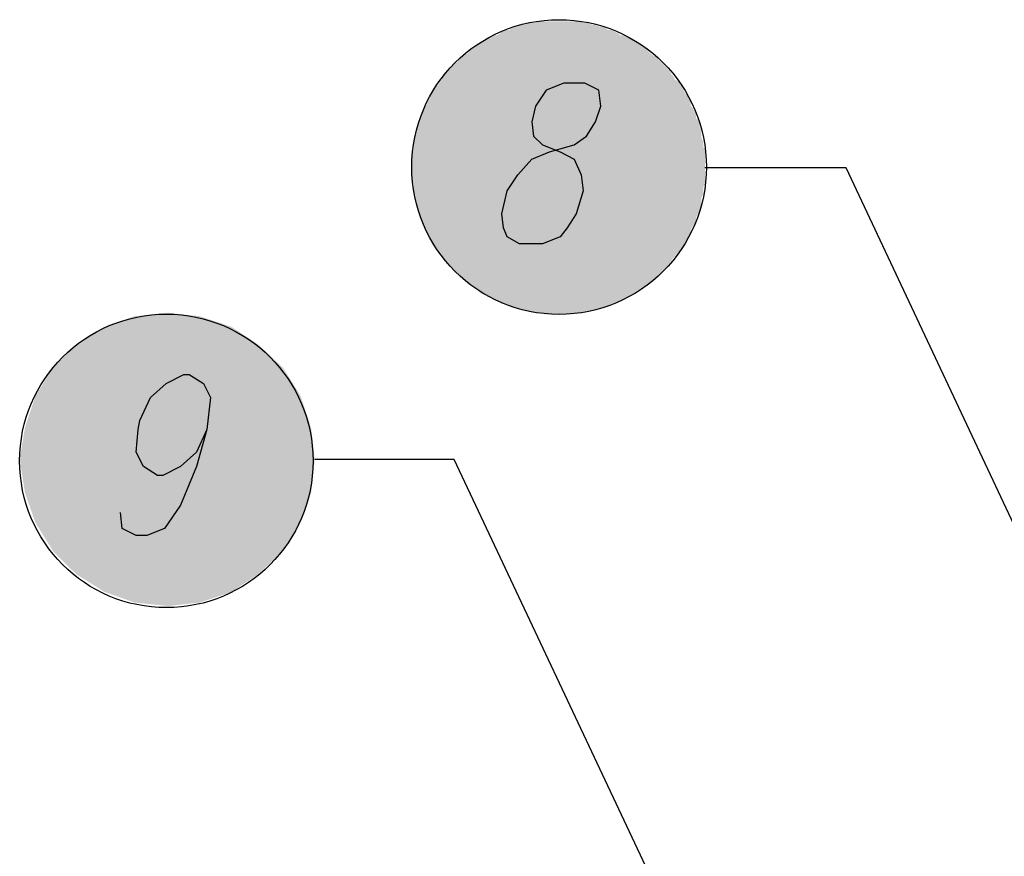
# Model space of a CAD drawing. Units: millimetres. Extents: x 5215 to 6577, y 2402 to 4391.
# Drawn here: x 5770 to 5899, y 3705 to 3814 of the extents above; entities that cross this region are included whole.
import ezdxf

# ---------------------------------------------------------------- set-up
doc = ezdxf.new("R2010")
doc.units = ezdxf.units.MM
doc.layers.add('PDF _Geometria', color=7, linetype='Continuous', true_color=0x006ddd)
doc.layers.add('PDF _Wypełnienia brył', color=7, linetype='Continuous', true_color=0xfafafa)

msp = doc.modelspace()

# ---------------------------------------------------------------- linework, layer by layer
at = {"layer": 'PDF _Geometria', "color": 1, "lineweight": 25}
msp.add_lwpolyline([(5841.27, 3806.17), (5838.96, 3805.25), (5837.57, 3803.17), (5837.11, 3801.09), (5837.34, 3799.24), (5838.5, 3798.09), (5840.81, 3797.16), (5842.66, 3796.24), (5843.58, 3794.16), (5843.81, 3792.08), (5842.89, 3789.08), (5841.73, 3787.23), (5840.81, 3786.07), (5838.5, 3785.15), (5835.49, 3785.15), (5833.88, 3786.07), (5833.41, 3787.23), (5833.18, 3789.08), (5833.88, 3792.08), (5835.26, 3794.16), (5837.11, 3796.24), (5839.42, 3797.16), (5842.66, 3798.09), (5844.27, 3799.24), (5845.43, 3801.09), (5846.12, 3803.17), (5845.89, 3805.25), (5844.04, 3806.17)], close=True, dxfattribs=at)
for points in [[(5947.54, 3647.69), (5878.23, 3795.08), (5859.75, 3795.08)], [(5794.6, 3760.89), (5793.22, 3757.89), (5791.14, 3756.04), (5788.83, 3754.88), (5788.13, 3754.88), (5786.29, 3756.04), (5785.36, 3757.89), (5785.59, 3760.89), (5785.82, 3762.05), (5787.21, 3765.05), (5789.29, 3766.9), (5791.6, 3768.05), (5792.29, 3768.05), (5794.14, 3766.9), (5795.07, 3765.05), (5794.6, 3760.89), (5793.22, 3756.04), (5791.14, 3750.96), (5789.06, 3747.95), (5786.75, 3747.03), (5785.36, 3747.03), (5783.51, 3747.95), (5783.28, 3750.03)], [(5853.05, 3701.52), (5826.95, 3756.96), (5808.7, 3756.96)]]:
    msp.add_lwpolyline(points, dxfattribs=at)
for centre, radius in [((5840.67, 3795.19), 19.27), ((5789.3, 3756.77), 19.19)]:
    msp.add_circle(centre, radius, dxfattribs=at)
at = {"layer": 'PDF _Wypełnienia brył', "lineweight": 25, "transparency": 33554559}
for points in [[(5845.89, 3813.56), (5835.26, 3813.56), (5835.72, 3813.8)], [(5845.89, 3813.56), (5845.43, 3813.8), (5835.72, 3813.8)], [(5844.97, 3813.8), (5836.19, 3813.8), (5836.65, 3814.03)], [(5844.97, 3813.8), (5844.5, 3814.03), (5836.65, 3814.03)], [(5843.81, 3814.03), (5837.57, 3814.03), (5838.04, 3814.26)], [(5843.81, 3814.03), (5843.35, 3814.26), (5838.04, 3814.26)], [(5849.59, 3812.18), (5831.57, 3812.18), (5832.03, 3812.41)], [(5849.59, 3812.18), (5849.12, 3812.41), (5832.03, 3812.41)], [(5848.66, 3812.41), (5832.49, 3812.41), (5832.95, 3812.64)], [(5848.43, 3812.64), (5832.95, 3812.64), (5833.18, 3812.87)], [(5848.66, 3812.41), (5848.43, 3812.64), (5832.95, 3812.64)], [(5847.97, 3812.87), (5833.18, 3812.87), (5833.65, 3813.1)], [(5848.43, 3812.64), (5847.97, 3812.87), (5833.18, 3812.87)], [(5847.97, 3812.87), (5847.51, 3813.1), (5833.65, 3813.1)], [(5847.04, 3813.1), (5834.11, 3813.1), (5834.57, 3813.33)], [(5846.81, 3813.33), (5834.57, 3813.33), (5835.03, 3813.56)], [(5847.04, 3813.1), (5846.81, 3813.33), (5834.57, 3813.33)], [(5846.81, 3813.33), (5846.35, 3813.56), (5835.03, 3813.56)], [(5851.43, 3811.02), (5829.72, 3811.02), (5830.18, 3811.25)], [(5851.2, 3811.25), (5830.18, 3811.25), (5830.41, 3811.49)], [(5851.43, 3811.02), (5851.2, 3811.25), (5830.18, 3811.25)], [(5850.74, 3811.49), (5830.41, 3811.49), (5830.87, 3811.72)], [(5851.2, 3811.25), (5850.74, 3811.49), (5830.41, 3811.49)], [(5850.28, 3811.72), (5830.87, 3811.72), (5831.34, 3811.95)], [(5850.74, 3811.49), (5850.28, 3811.72), (5830.87, 3811.72)], [(5850.05, 3811.95), (5831.34, 3811.95), (5831.57, 3812.18)], [(5850.28, 3811.72), (5850.05, 3811.95), (5831.34, 3811.95)], [(5850.05, 3811.95), (5849.59, 3812.18), (5831.57, 3812.18)], [(5853.28, 3809.64), (5828.1, 3809.64), (5828.33, 3809.87)], [(5852.82, 3809.87), (5828.33, 3809.87), (5828.79, 3810.1)], [(5853.28, 3809.64), (5852.82, 3809.87), (5828.33, 3809.87)], [(5852.59, 3810.1), (5828.79, 3810.1), (5829.03, 3810.56)], [(5852.82, 3809.87), (5852.59, 3810.1), (5828.79, 3810.1)], [(5852.13, 3810.56), (5829.03, 3810.56), (5829.49, 3810.79)], [(5852.59, 3810.1), (5852.13, 3810.56), (5829.03, 3810.56)], [(5851.9, 3810.79), (5829.49, 3810.79), (5829.72, 3811.02)], [(5852.13, 3810.56), (5851.9, 3810.79), (5829.49, 3810.79)], [(5851.9, 3810.79), (5851.43, 3811.02), (5829.72, 3811.02)], [(5854.44, 3808.48), (5826.72, 3808.48), (5826.95, 3808.71)], [(5854.21, 3808.71), (5826.95, 3808.71), (5827.41, 3808.94)], [(5854.44, 3808.48), (5854.21, 3808.71), (5826.95, 3808.71)], [(5853.98, 3808.94), (5827.41, 3808.94), (5827.64, 3809.41)], [(5854.21, 3808.71), (5853.98, 3808.94), (5827.41, 3808.94)], [(5853.51, 3809.41), (5827.64, 3809.41), (5828.1, 3809.64)], [(5853.98, 3808.94), (5853.51, 3809.41), (5827.64, 3809.41)], [(5853.51, 3809.41), (5853.28, 3809.64), (5828.1, 3809.64)], [(5855.59, 3807.1), (5825.56, 3807.1), (5825.79, 3807.33)], [(5855.36, 3807.33), (5825.79, 3807.33), (5826.02, 3807.79)], [(5855.59, 3807.1), (5855.36, 3807.33), (5825.79, 3807.33)], [(5855.13, 3807.79), (5826.02, 3807.79), (5826.48, 3808.02)], [(5855.36, 3807.33), (5855.13, 3807.79), (5826.02, 3807.79)], [(5854.9, 3808.02), (5826.48, 3808.02), (5826.72, 3808.48)], [(5855.13, 3807.79), (5854.9, 3808.02), (5826.48, 3808.02)], [(5854.9, 3808.02), (5854.44, 3808.48), (5826.72, 3808.48)], [(5856.75, 3805.71), (5824.4, 3805.71), (5824.87, 3805.94)], [(5856.52, 3805.94), (5824.87, 3805.94), (5825.1, 3806.4)], [(5856.75, 3805.71), (5856.52, 3805.94), (5824.87, 3805.94)], [(5856.29, 3806.4), (5825.1, 3806.4), (5825.33, 3806.63)], [(5856.52, 3805.94), (5856.29, 3806.4), (5825.1, 3806.4)], [(5855.82, 3806.63), (5825.33, 3806.63), (5825.56, 3807.1)], [(5856.29, 3806.4), (5855.82, 3806.63), (5825.33, 3806.63)], [(5855.82, 3806.63), (5855.59, 3807.1), (5825.56, 3807.1)], [(5857.21, 3804.79), (5823.94, 3804.79), (5824.17, 3805.25)], [(5857.44, 3804.55), (5857.21, 3804.79), (5823.94, 3804.79)], [(5857.44, 3804.55), (5823.94, 3804.55), (5823.94, 3804.79)], [(5856.98, 3805.25), (5824.17, 3805.25), (5824.4, 3805.71)], [(5857.21, 3804.79), (5856.98, 3805.25), (5824.17, 3805.25)], [(5856.98, 3805.25), (5856.75, 3805.71), (5824.4, 3805.71)], [(5857.9, 3803.17), (5823.25, 3803.17), (5823.48, 3803.63)], [(5857.9, 3803.63), (5823.48, 3803.63), (5823.71, 3804.09)], [(5857.9, 3803.17), (5857.9, 3803.63), (5823.48, 3803.63)], [(5857.67, 3804.09), (5823.71, 3804.09), (5823.94, 3804.55)], [(5857.9, 3803.63), (5857.67, 3804.09), (5823.71, 3804.09)], [(5857.67, 3804.09), (5857.44, 3804.55), (5823.94, 3804.55)], [(5858.37, 3802.48), (5822.79, 3802.48), (5823.02, 3802.94)], [(5858.6, 3802.01), (5858.37, 3802.48), (5822.79, 3802.48)], [(5858.6, 3802.01), (5822.79, 3802.01), (5822.79, 3802.48)], [(5858.13, 3802.94), (5823.02, 3802.94), (5823.25, 3803.17)], [(5858.37, 3802.48), (5858.13, 3802.94), (5823.02, 3802.94)], [(5858.13, 3802.94), (5857.9, 3803.17), (5823.25, 3803.17)], [(5859.06, 3800.4), (5822.09, 3800.4), (5822.33, 3800.86)], [(5858.83, 3801.32), (5822.33, 3801.32), (5822.56, 3801.55)], [(5859.06, 3800.86), (5858.83, 3801.32), (5822.33, 3801.32)], [(5859.06, 3800.86), (5822.33, 3800.86), (5822.33, 3801.32)], [(5859.06, 3800.4), (5859.06, 3800.86), (5822.33, 3800.86)], [(5858.6, 3801.55), (5822.56, 3801.55), (5822.79, 3802.01)], [(5858.83, 3801.32), (5858.6, 3801.55), (5822.56, 3801.55)], [(5858.6, 3801.55), (5858.6, 3802.01), (5822.79, 3802.01)], [(5859.29, 3799.47), (5821.86, 3799.47), (5822.09, 3799.93)], [(5859.29, 3799.01), (5859.29, 3799.47), (5821.86, 3799.47)], [(5859.29, 3799.01), (5821.86, 3799.01), (5821.86, 3799.47)], [(5859.29, 3799.93), (5859.06, 3800.4), (5822.09, 3800.4)], [(5859.29, 3799.93), (5822.09, 3799.93), (5822.09, 3800.4)], [(5859.29, 3799.47), (5859.29, 3799.93), (5822.09, 3799.93)], [(5859.52, 3798.55), (5821.63, 3798.55), (5821.86, 3799.01)], [(5859.52, 3798.32), (5859.52, 3798.55), (5821.63, 3798.55)], [(5859.52, 3798.32), (5821.63, 3798.32), (5821.63, 3798.55)], [(5859.52, 3797.85), (5859.52, 3798.32), (5821.63, 3798.32)], [(5859.52, 3797.85), (5821.63, 3797.85), (5821.63, 3798.32)], [(5859.52, 3798.55), (5859.29, 3799.01), (5821.86, 3799.01)], [(5859.75, 3796.93), (5821.4, 3796.93), (5821.63, 3797.39)], [(5859.75, 3796.47), (5859.75, 3796.93), (5821.4, 3796.93)], [(5859.75, 3796.47), (5821.4, 3796.47), (5821.4, 3796.93)], [(5859.75, 3797.39), (5859.52, 3797.85), (5821.63, 3797.85)], [(5859.75, 3797.39), (5821.63, 3797.39), (5821.63, 3797.85)], [(5859.75, 3796.93), (5859.75, 3797.39), (5821.63, 3797.39)], [(5859.75, 3796.01), (5859.75, 3796.47), (5821.4, 3796.47)], [(5859.75, 3796.01), (5821.4, 3796.01), (5821.4, 3796.47)], [(5859.75, 3795.54), (5859.75, 3796.01), (5821.4, 3796.01)], [(5859.75, 3795.54), (5821.4, 3795.54), (5821.4, 3796.01)], [(5859.75, 3795.08), (5859.75, 3795.54), (5821.4, 3795.54)], [(5859.75, 3795.08), (5821.4, 3795.08), (5821.4, 3795.54)], [(5859.75, 3794.62), (5859.75, 3795.08), (5821.4, 3795.08)], [(5859.75, 3794.62), (5821.4, 3794.62), (5821.4, 3795.08)], [(5859.75, 3794.16), (5859.75, 3794.62), (5821.4, 3794.62)], [(5859.75, 3794.16), (5821.4, 3794.16), (5821.4, 3794.62)], [(5859.75, 3793.7), (5859.75, 3794.16), (5821.4, 3794.16)], [(5859.75, 3793.7), (5821.4, 3793.7), (5821.4, 3794.16)], [(5859.75, 3793.23), (5859.75, 3793.7), (5821.4, 3793.7)], [(5859.75, 3793.23), (5821.4, 3793.23), (5821.4, 3793.7)], [(5859.75, 3793), (5859.75, 3793.23), (5821.4, 3793.23)], [(5859.75, 3793), (5821.63, 3793), (5821.4, 3793.23)], [(5859.52, 3792.54), (5859.75, 3793), (5821.63, 3793)], [(5859.52, 3792.54), (5821.63, 3792.54), (5821.63, 3793)], [(5859.52, 3792.08), (5859.52, 3792.54), (5821.63, 3792.54)], [(5859.52, 3792.08), (5821.63, 3792.08), (5821.63, 3792.54)], [(5859.52, 3791.62), (5859.52, 3792.08), (5821.63, 3792.08)], [(5859.52, 3791.62), (5821.63, 3791.62), (5821.63, 3792.08)], [(5859.29, 3791.16), (5859.52, 3791.62), (5821.63, 3791.62)], [(5859.29, 3791.16), (5821.86, 3791.16), (5821.63, 3791.62)], [(5859.29, 3790.69), (5859.29, 3791.16), (5821.86, 3791.16)], [(5859.29, 3790.69), (5821.86, 3790.69), (5821.86, 3791.16)], [(5859.29, 3790.23), (5859.29, 3790.69), (5821.86, 3790.69)], [(5859.29, 3790.23), (5822.09, 3790.23), (5821.86, 3790.69)], [(5859.06, 3789.77), (5859.29, 3790.23), (5822.09, 3790.23)], [(5859.06, 3789.77), (5822.09, 3789.77), (5822.09, 3790.23)], [(5859.06, 3789.54), (5859.06, 3789.77), (5822.09, 3789.77)], [(5859.06, 3789.54), (5822.33, 3789.54), (5822.09, 3789.77)], [(5858.83, 3789.08), (5859.06, 3789.54), (5822.33, 3789.54)], [(5858.83, 3789.08), (5822.33, 3789.08), (5822.33, 3789.54)], [(5858.6, 3788.61), (5858.83, 3789.08), (5822.33, 3789.08)], [(5858.6, 3788.61), (5822.56, 3788.61), (5822.33, 3789.08)], [(5858.6, 3788.15), (5858.6, 3788.61), (5822.56, 3788.61)], [(5858.6, 3788.15), (5822.79, 3788.15), (5822.56, 3788.61)], [(5858.37, 3787.69), (5858.6, 3788.15), (5822.79, 3788.15)], [(5858.37, 3787.69), (5822.79, 3787.69), (5822.79, 3788.15)], [(5858.13, 3787.46), (5858.37, 3787.69), (5822.79, 3787.69)], [(5858.13, 3787.46), (5823.02, 3787.46), (5822.79, 3787.69)], [(5857.9, 3787), (5858.13, 3787.46), (5823.02, 3787.46)], [(5857.9, 3787), (5823.25, 3787), (5823.02, 3787.46)], [(5857.9, 3786.53), (5857.9, 3787), (5823.25, 3787)], [(5857.9, 3786.53), (5823.48, 3786.53), (5823.25, 3787)], [(5857.67, 3786.07), (5857.9, 3786.53), (5823.48, 3786.53)], [(5857.67, 3786.07), (5823.71, 3786.07), (5823.48, 3786.53)], [(5857.44, 3785.84), (5857.67, 3786.07), (5823.71, 3786.07)], [(5857.44, 3785.84), (5823.94, 3785.84), (5823.71, 3786.07)], [(5857.21, 3785.38), (5857.44, 3785.84), (5823.94, 3785.84)], [(5857.21, 3785.38), (5823.94, 3785.38), (5823.94, 3785.84)], [(5856.98, 3784.92), (5857.21, 3785.38), (5823.94, 3785.38)], [(5856.98, 3784.92), (5824.17, 3784.92), (5823.94, 3785.38)], [(5856.75, 3784.69), (5856.98, 3784.92), (5824.17, 3784.92)], [(5856.75, 3784.69), (5824.4, 3784.69), (5824.17, 3784.92)], [(5856.52, 3784.22), (5856.75, 3784.69), (5824.4, 3784.69)], [(5856.52, 3784.22), (5824.87, 3784.22), (5824.4, 3784.69)], [(5856.29, 3783.99), (5856.52, 3784.22), (5824.87, 3784.22)], [(5856.29, 3783.99), (5825.1, 3783.99), (5824.87, 3784.22)], [(5855.82, 3783.53), (5856.29, 3783.99), (5825.1, 3783.99)], [(5855.82, 3783.53), (5825.33, 3783.53), (5825.1, 3783.99)], [(5855.59, 3783.3), (5855.82, 3783.53), (5825.33, 3783.53)], [(5855.59, 3783.3), (5825.56, 3783.3), (5825.33, 3783.53)], [(5855.36, 3782.84), (5855.59, 3783.3), (5825.56, 3783.3)], [(5855.36, 3782.84), (5825.79, 3782.84), (5825.56, 3783.3)], [(5855.13, 3782.61), (5855.36, 3782.84), (5825.79, 3782.84)], [(5855.13, 3782.61), (5826.02, 3782.61), (5825.79, 3782.84)], [(5854.9, 3782.15), (5855.13, 3782.61), (5826.02, 3782.61)], [(5854.9, 3782.15), (5826.48, 3782.15), (5826.02, 3782.61)], [(5854.44, 3781.91), (5854.9, 3782.15), (5826.48, 3782.15)], [(5854.44, 3781.91), (5826.72, 3781.91), (5826.48, 3782.15)], [(5854.21, 3781.45), (5854.44, 3781.91), (5826.72, 3781.91)], [(5854.21, 3781.45), (5826.95, 3781.45), (5826.72, 3781.91)], [(5853.98, 3781.22), (5854.21, 3781.45), (5826.95, 3781.45)], [(5853.98, 3781.22), (5827.41, 3781.22), (5826.95, 3781.45)], [(5853.51, 3780.99), (5853.98, 3781.22), (5827.41, 3781.22)], [(5853.51, 3780.99), (5827.64, 3780.99), (5827.41, 3781.22)], [(5853.28, 3780.53), (5853.51, 3780.99), (5827.64, 3780.99)], [(5853.28, 3780.53), (5828.1, 3780.53), (5827.64, 3780.99)], [(5852.82, 3780.3), (5853.28, 3780.53), (5828.1, 3780.53)], [(5852.82, 3780.3), (5828.33, 3780.3), (5828.1, 3780.53)], [(5852.59, 3780.07), (5852.82, 3780.3), (5828.33, 3780.3)], [(5852.59, 3780.07), (5828.79, 3780.07), (5828.33, 3780.3)], [(5852.13, 3779.84), (5852.59, 3780.07), (5828.79, 3780.07)], [(5852.13, 3779.84), (5829.03, 3779.84), (5828.79, 3780.07)], [(5851.9, 3779.6), (5852.13, 3779.84), (5829.03, 3779.84)], [(5851.9, 3779.6), (5829.49, 3779.6), (5829.03, 3779.84)], [(5851.43, 3779.37), (5851.9, 3779.6), (5829.49, 3779.6)], [(5851.43, 3779.37), (5829.72, 3779.37), (5829.49, 3779.6)], [(5851.2, 3778.91), (5851.43, 3779.37), (5829.72, 3779.37)], [(5851.2, 3778.91), (5830.18, 3778.91), (5829.72, 3779.37)], [(5850.74, 3778.68), (5851.2, 3778.91), (5830.18, 3778.91)], [(5850.74, 3778.68), (5830.41, 3778.68), (5830.18, 3778.91)], [(5850.28, 3778.45), (5850.74, 3778.68), (5830.41, 3778.68)], [(5850.28, 3778.45), (5830.87, 3778.45), (5830.41, 3778.68)], [(5849.59, 3778.22), (5850.05, 3778.45), (5831.34, 3778.45)], [(5849.59, 3778.22), (5831.57, 3778.22), (5831.34, 3778.45)], [(5849.12, 3777.99), (5849.59, 3778.22), (5831.57, 3778.22)], [(5849.12, 3777.99), (5832.03, 3777.99), (5831.57, 3778.22)], [(5848.66, 3777.76), (5849.12, 3777.99), (5832.03, 3777.99)], [(5848.66, 3777.76), (5832.49, 3777.76), (5832.03, 3777.99)], [(5848.43, 3777.52), (5848.66, 3777.76), (5832.49, 3777.76)], [(5848.43, 3777.52), (5832.95, 3777.52), (5832.49, 3777.76)], [(5847.97, 3777.29), (5848.43, 3777.52), (5832.95, 3777.52)], [(5847.97, 3777.29), (5833.18, 3777.29), (5832.95, 3777.52)], [(5847.04, 3777.06), (5847.51, 3777.29), (5833.65, 3777.29)], [(5847.04, 3777.06), (5834.11, 3777.06), (5833.65, 3777.29)], [(5846.81, 3776.83), (5847.04, 3777.06), (5834.11, 3777.06)], [(5846.81, 3776.83), (5834.57, 3776.83), (5834.11, 3777.06)], [(5845.89, 3776.6), (5846.35, 3776.83), (5835.03, 3776.83)], [(5845.89, 3776.6), (5835.26, 3776.6), (5835.03, 3776.83)], [(5844.97, 3776.37), (5845.43, 3776.6), (5835.72, 3776.6)], [(5844.97, 3776.37), (5836.19, 3776.37), (5835.72, 3776.6)], [(5844.04, 3776.14), (5844.5, 3776.37), (5836.65, 3776.37)], [(5844.04, 3776.14), (5837.11, 3776.14), (5836.65, 3776.37)], [(5797.84, 3774.29), (5781.2, 3774.29), (5785.13, 3775.68)], [(5793.68, 3775.68), (5785.13, 3775.68), (5789.52, 3776.14)], [(5797.84, 3774.29), (5793.68, 3775.68), (5785.13, 3775.68)], [(5842.42, 3775.91), (5842.89, 3776.14), (5838.5, 3776.14)], [(5842.42, 3775.91), (5838.73, 3775.91), (5838.5, 3776.14)], [(5801.3, 3771.98), (5777.51, 3771.98), (5781.2, 3774.29)], [(5801.3, 3771.98), (5797.84, 3774.29), (5781.2, 3774.29)], [(5804.54, 3768.98), (5774.5, 3768.98), (5777.51, 3771.98)], [(5804.54, 3768.98), (5801.3, 3771.98), (5777.51, 3771.98)], [(5806.85, 3765.28), (5772.19, 3765.28), (5774.5, 3768.98)], [(5806.85, 3765.28), (5804.54, 3768.98), (5774.5, 3768.98)], [(5808.23, 3761.12), (5770.81, 3761.12), (5772.19, 3765.28)], [(5808.23, 3761.12), (5806.85, 3765.28), (5772.19, 3765.28)], [(5808.7, 3756.96), (5770.11, 3756.96), (5770.81, 3761.12)], [(5808.7, 3756.96), (5808.23, 3761.12), (5770.81, 3761.12)], [(5808.23, 3752.57), (5808.7, 3756.96), (5770.11, 3756.96)], [(5808.23, 3752.57), (5770.81, 3752.57), (5770.11, 3756.96)], [(5806.85, 3748.65), (5808.23, 3752.57), (5770.81, 3752.57)], [(5806.85, 3748.65), (5772.19, 3748.65), (5770.81, 3752.57)], [(5804.54, 3744.95), (5806.85, 3748.65), (5772.19, 3748.65)], [(5804.54, 3744.95), (5774.5, 3744.95), (5772.19, 3748.65)], [(5801.3, 3741.95), (5804.54, 3744.95), (5774.5, 3744.95)], [(5801.3, 3741.95), (5777.51, 3741.95), (5774.5, 3744.95)], [(5797.84, 3739.64), (5801.3, 3741.95), (5777.51, 3741.95)], [(5797.84, 3739.64), (5781.2, 3739.64), (5777.51, 3741.95)], [(5793.68, 3738.25), (5797.84, 3739.64), (5781.2, 3739.64)], [(5793.68, 3738.25), (5785.13, 3738.25), (5781.2, 3739.64)], [(5789.52, 3737.79), (5793.68, 3738.25), (5785.13, 3738.25)]]:
    msp.add_solid(points, dxfattribs=at)

doc.saveas('drawing.dxf')
